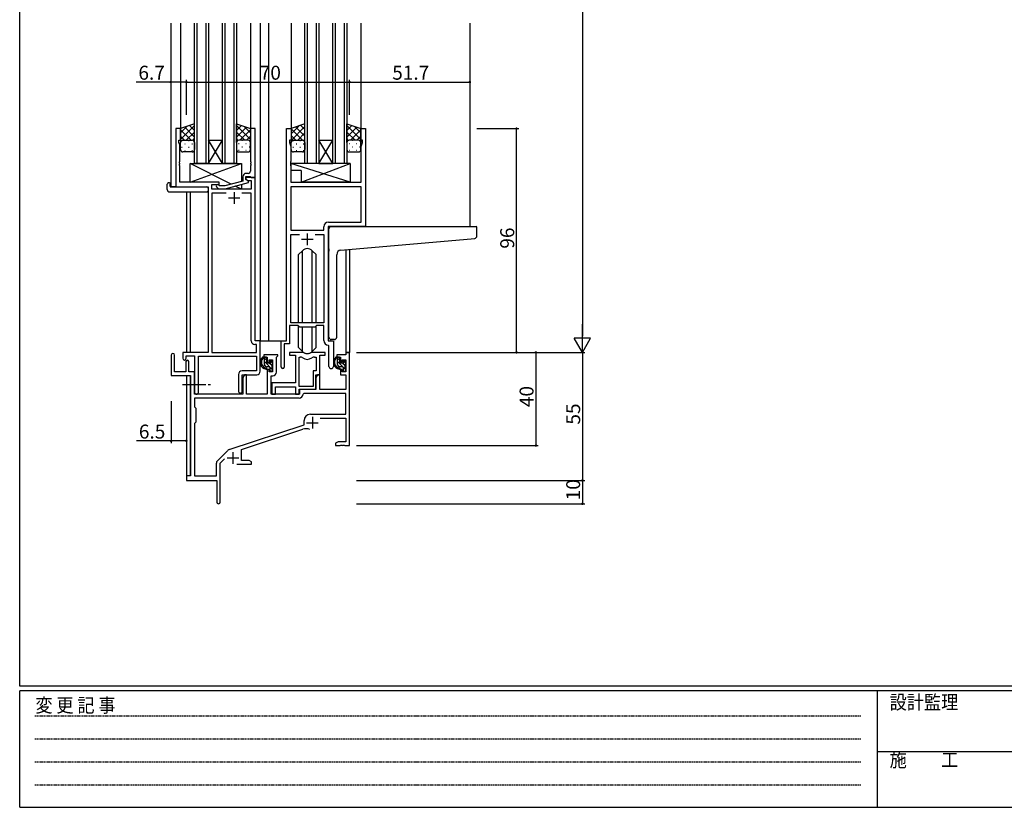
# Model space of a CAD drawing. Extents: x 0 to 1133, y 0 to 806.
# Drawn here: x 4 to 427, y 0 to 338 of the extents above; entities that cross this region are included whole.
import ezdxf

# ---------------------------------------------------------------- set-up
doc = ezdxf.new("R2010")
doc.units = 0
doc.linetypes.add('HIDDEN', pattern=[0.375, 0.25, -0.125])
doc.linetypes.add('YCENTER_1', pattern=[13, 10, -1, 1, -1])
for name, color, linetype in [('YKK_11', 7, 'CONTINUOUS'), ('YKK_12', 2, 'CONTINUOUS'), ('YKK_13', 4, 'CONTINUOUS'), ('YKK_D', 6, 'CONTINUOUS'), ('YKK_ZWAK', 7, 'CONTINUOUS')]:
    doc.layers.add(name, color=color, linetype=linetype)
doc.styles.get("Standard").update_dxf_attribs({"font": 'ROMANS.SHX', "bigfont": 'EXTFONT.SHX'})
doc.styles.add('YKK_OSSTYLE1', font='romans.shx', dxfattribs={"width": 0.9, "bigfont": 'EXTFONT.SHX'})

# ---------------------------------------------------------------- blocks, each defined once
blk = doc.blocks.new('A201')
at = {"layer": 'YKK_ZWAK', "color": 254, "linetype": 'Continuous'}
for p, q in [((21, 35), (21, 410)), ((571, 35), (21, 35)), ((544, 34), (21, 34)), ((21, 9), (21, 34)), ((205, 34), (205, 9)), ((21, 9), (544, 9))]:
    blk.add_line(p, q, dxfattribs=at)
at = {"layer": 'YKK_ZWAK', "color": 131, "linetype": 'HIDDEN'}
for p, q in [((24.28, 28.63), (201.57, 28.63)), ((24.28, 23.68), (201.57, 23.68)), ((24.28, 18.74), (201.57, 18.74)), ((24.28, 13.79), (201.57, 13.79))]:
    blk.add_line(p, q, dxfattribs=at)
at = {"layer": 'YKK_ZWAK', "color": 131, "linetype": 'Continuous'}
blk.add_line((205, 21), (297, 21), dxfattribs=at)
at = {"layer": 'YKK_ZWAK', "color": 131, "linetype": 'Continuous', "style": 'YKK_OSSTYLE1', "width": 0.9}
for s, p in [('変 更 記 事', (24.37, 29.39)), ('設計監理', (207.69, 30.05)), ('施\u3000\u3000工', (207.69, 17.68))]:
    blk.add_text(s, height=3, dxfattribs=at).set_placement(p)

msp = doc.modelspace()

# ---------------------------------------------------------------- linework, layer by layer
at = {"layer": 'YKK_11', "color": 0, "linetype": 'ByBlock', "lineweight": -2}
for p, q in [((73.05, 291.24), (71.05, 291.24)), ((71.05, 291.24), (71.05, 266.24)), ((73.05, 291.24), (71.05, 291.24)), ((71.05, 291.24), (71.05, 266.24)), ((73.05, 286.24), (73.05, 291.24)), ((73.05, 286.24), (73.05, 291.24)), ((105.05, 291.24), (103.05, 291.24)), ((103.05, 291.24), (103.05, 277.2)), ((105.05, 270.24), (105.05, 291.24)), ((118.45, 200.24), (118.45, 291.24)), ((118.45, 291.24), (120.45, 291.24)), ((118.45, 200.24), (118.45, 291.24)), ((118.45, 291.24), (120.45, 291.24)), ((120.45, 291.24), (120.45, 286.24)), ((120.45, 291.24), (120.45, 286.24)), ((150.45, 286.24), (150.45, 291.24)), ((150.45, 291.24), (152.45, 291.24)), ((150.45, 286.24), (150.45, 291.24)), ((150.45, 291.24), (152.45, 291.24)), ((152.45, 291.24), (152.45, 249.24)), ((152.45, 291.24), (152.45, 249.24)), ((72.35, 285.24), (72.35, 286.24)), ((72.35, 286.24), (73.05, 286.24)), ((72.35, 285.24), (72.35, 286.24)), ((72.35, 286.24), (73.05, 286.24)), ((72.68, 284.33), (72.35, 285.24)), ((72.68, 284.33), (72.35, 285.24)), ((72.68, 277.2), (72.68, 284.33)), ((72.68, 277.2), (72.68, 284.33)), ((120.45, 286.24), (119.75, 286.24)), ((119.75, 286.24), (119.75, 285.24)), ((120.45, 286.24), (119.75, 286.24)), ((119.75, 286.24), (119.75, 285.24)), ((119.75, 285.24), (120.38, 283.51)), ((119.75, 285.24), (120.38, 283.51)), ((120.38, 283.51), (120.38, 277.2)), ((120.38, 283.51), (120.38, 277.2)), ((151.15, 286.24), (150.45, 286.24)), ((151.15, 286.24), (150.45, 286.24)), ((150.52, 283.51), (151.15, 285.24)), ((150.52, 283.51), (151.15, 285.24)), ((150.52, 268.24), (150.52, 283.51)), ((150.52, 268.24), (150.52, 283.51)), ((151.15, 285.24), (151.15, 286.24)), ((151.15, 285.24), (151.15, 286.24)), ((72.56, 277.02), (72.68, 277.2)), ((72.56, 277.02), (72.68, 277.2)), ((72.56, 276.47), (72.56, 277.02)), ((72.56, 276.47), (72.56, 277.02)), ((72.68, 276.29), (72.56, 276.47)), ((72.68, 276.29), (72.56, 276.47)), ((72.56, 276.02), (72.68, 276.2)), ((72.56, 276.02), (72.68, 276.2)), ((72.56, 275.47), (72.56, 276.02)), ((72.56, 275.47), (72.56, 276.02)), ((72.68, 275.29), (72.56, 275.47)), ((72.68, 275.29), (72.56, 275.47)), ((72.68, 276.2), (72.68, 276.29)), ((72.68, 276.2), (72.68, 276.29)), ((72.68, 268.24), (72.68, 275.29)), ((72.68, 268.24), (72.68, 275.29)), ((103.05, 277.2), (103.17, 277.02)), ((103.17, 276.47), (103.05, 276.29)), ((103.05, 276.29), (103.05, 276.2)), ((103.05, 276.2), (103.17, 276.02)), ((103.17, 275.47), (103.05, 275.29)), ((103.05, 275.29), (103.05, 273.04)), ((103.17, 277.02), (103.17, 276.47)), ((103.17, 276.02), (103.17, 275.47)), ((120.38, 277.2), (120.26, 277.02)), ((120.38, 277.2), (120.26, 277.02)), ((120.26, 277.02), (120.26, 276.47)), ((120.26, 277.02), (120.26, 276.47)), ((120.26, 276.47), (120.38, 276.29)), ((120.26, 276.47), (120.38, 276.29)), ((120.38, 276.2), (120.26, 276.02)), ((120.38, 276.2), (120.26, 276.02)), ((120.26, 276.02), (120.26, 275.47)), ((120.26, 276.02), (120.26, 275.47)), ((120.26, 275.47), (120.38, 275.29)), ((120.26, 275.47), (120.38, 275.29)), ((120.38, 276.29), (120.38, 276.2)), ((120.38, 276.29), (120.38, 276.2)), ((120.38, 275.29), (120.38, 268.24)), ((120.38, 275.29), (120.38, 268.24)), ((99.75, 270.54), (99.75, 268.72)), ((101.05, 269.44), (101.05, 270.74)), ((101.05, 270.74), (102.85, 270.74)), ((102.05, 272.04), (101.25, 272.04)), ((102.85, 270.74), (103.05, 270.54)), ((103.05, 270.54), (103.35, 270.24)), ((71.05, 266.24), (84.85, 266.24)), ((71.05, 266.24), (84.85, 266.24)), ((89.65, 268.24), (72.68, 268.24)), ((89.65, 268.24), (72.68, 268.24)), ((84.85, 266.24), (84.85, 195.24)), ((84.85, 266.24), (84.85, 195.24)), ((86.48, 265.24), (86.48, 267.24)), ((86.48, 267.24), (89.65, 267.24)), ((86.48, 265.24), (86.48, 267.24)), ((86.48, 267.24), (89.65, 267.24)), ((89.79, 266.64), (89.37, 267.07)), ((89.65, 267.24), (89.65, 268.24)), ((89.65, 267.24), (89.65, 268.24)), ((91.98, 266.64), (89.79, 266.64)), ((99.75, 268.72), (91.98, 266.64)), ((92.14, 265.44), (102.25, 268.15)), ((105.05, 270.24), (101.05, 270.24)), ((101.05, 270.24), (101.05, 269.44)), ((105.05, 270.24), (101.05, 270.24)), ((101.05, 270.24), (101.05, 269.44)), ((101.05, 269.44), (101.91, 268.94)), ((101.05, 269.44), (101.91, 268.94)), ((102.25, 268.75), (101.05, 269.44)), ((101.91, 268.94), (103.42, 268.94)), ((101.91, 268.94), (103.42, 268.94)), ((102.25, 268.15), (102.25, 268.75)), ((103.35, 270.24), (105.05, 270.24)), ((103.42, 268.94), (103.42, 265.24)), ((103.42, 268.94), (103.42, 265.24)), ((105.05, 200.24), (105.05, 270.24)), ((105.05, 200.24), (105.05, 270.24)), ((120.38, 268.24), (150.52, 268.24)), ((120.38, 268.24), (150.52, 268.24)), ((150.52, 266.31), (120.38, 266.31)), ((120.38, 266.31), (120.38, 247.74)), ((150.52, 266.31), (120.38, 266.31)), ((150.52, 266.31), (120.38, 266.31)), ((120.38, 266.31), (120.38, 247.74)), ((150.52, 266.31), (120.38, 266.31)), ((150.52, 251.17), (150.52, 266.31)), ((150.52, 251.17), (150.52, 266.31)), ((103.42, 265.24), (86.48, 265.24)), ((103.42, 265.24), (86.48, 265.24)), ((92.69, 263.61), (86.48, 263.61)), ((86.48, 263.61), (86.48, 195.24)), ((92.69, 263.61), (86.48, 263.61)), ((92.69, 263.61), (86.48, 263.61)), ((86.48, 263.61), (86.48, 195.24)), ((92.69, 263.61), (86.48, 263.61)), ((88.52, 266.22), (89.3, 265.44)), ((89.3, 265.44), (92.14, 265.44)), ((103.42, 263.61), (99.4, 263.61)), ((103.42, 263.61), (99.4, 263.61)), ((103.42, 200.11), (103.42, 263.61)), ((103.42, 200.11), (103.42, 263.61)), ((136.52, 251.17), (150.52, 251.17)), ((136.52, 251.17), (150.52, 251.17)), ((120.38, 247.74), (134.52, 247.74)), ((120.38, 247.74), (134.52, 247.74)), ((120.38, 207.94), (120.38, 245.81)), ((120.38, 245.81), (124.09, 245.81)), ((120.38, 207.94), (120.38, 245.81)), ((120.38, 245.81), (124.09, 245.81)), ((130.8, 245.81), (134.52, 245.81)), ((130.8, 245.81), (134.52, 245.81)), ((130.8, 245.81), (134.52, 245.81)), ((130.8, 245.81), (134.52, 245.81)), ((134.52, 247.74), (134.52, 249.17)), ((134.52, 247.74), (134.52, 249.17)), ((134.52, 245.81), (134.52, 207.94)), ((134.52, 245.81), (134.52, 207.94)), ((152.45, 249.24), (136.45, 249.24)), ((136.45, 249.24), (136.45, 200.24)), ((152.45, 249.24), (136.45, 249.24)), ((136.45, 249.24), (136.45, 200.24)), ((134.52, 207.94), (120.38, 207.94)), ((134.52, 207.94), (120.38, 207.94)), ((123.45, 206.74), (119.75, 206.74)), ((119.75, 206.74), (119.75, 198.94)), ((123.45, 206.74), (119.75, 206.74)), ((119.75, 206.74), (119.75, 198.94)), ((124.18, 206.01), (123.45, 206.74)), ((124.18, 206.01), (123.45, 206.74)), ((130.72, 206.01), (124.18, 206.01)), ((130.72, 206.01), (124.18, 206.01)), ((131.45, 206.74), (130.72, 206.01)), ((131.45, 206.74), (130.72, 206.01)), ((134.52, 206.74), (131.45, 206.74)), ((134.52, 206.74), (131.45, 206.74)), ((134.52, 200.31), (134.52, 206.74)), ((134.52, 200.31), (134.52, 206.74)), ((107.25, 200.24), (105.05, 200.24)), ((107.25, 200.24), (105.05, 200.24)), ((107.25, 187.14), (107.25, 200.24)), ((107.25, 187.14), (107.25, 200.24)), ((116.25, 188.89), (116.25, 200.24)), ((116.25, 200.24), (118.45, 200.24)), ((116.25, 188.89), (116.25, 200.24)), ((116.25, 200.24), (118.45, 200.24)), ((119.75, 198.94), (117.55, 198.94)), ((117.55, 198.94), (117.55, 188.89)), ((119.75, 198.94), (117.55, 198.94)), ((117.55, 198.94), (117.55, 188.89)), ((136.45, 200.24), (138.65, 200.24)), ((136.45, 200.24), (138.65, 200.24)), ((138.65, 200.24), (138.65, 189.21)), ((138.65, 200.24), (138.65, 189.21)), ((84.85, 195.24), (73.95, 195.24)), ((73.95, 195.24), (73.95, 192.69)), ((84.85, 195.24), (73.95, 195.24)), ((73.95, 195.24), (73.95, 192.69)), ((86.48, 195.24), (105.62, 195.24)), ((86.48, 195.24), (105.62, 195.24)), ((105.62, 198.61), (104.92, 198.61)), ((105.62, 198.61), (104.92, 198.61)), ((105.62, 195.24), (105.62, 198.61)), ((105.62, 195.24), (105.62, 198.61)), ((125.2, 195.24), (119.75, 195.24)), ((119.75, 195.24), (119.75, 194.04)), ((135.15, 195.24), (129.69, 195.24)), ((135.15, 194.04), (135.15, 195.24)), ((136.72, 198.02), (136.43, 198.32)), ((136.72, 198.02), (136.43, 198.32)), ((136.72, 189.21), (136.72, 198.02)), ((136.72, 189.21), (136.72, 198.02)), ((145.55, 195.24), (143.92, 195.24)), ((143.92, 195.24), (143.92, 194.24)), ((145.55, 155.24), (145.55, 195.24)), ((69.05, 194.04), (69.05, 185.34)), ((70.45, 186.94), (70.45, 194.04)), ((75.35, 191.34), (75.35, 186.94)), ((75.45, 192.69), (75.45, 193.74)), ((75.45, 193.74), (79.05, 193.74)), ((75.45, 192.69), (75.45, 193.74)), ((75.45, 193.74), (79.05, 193.74)), ((76.55, 186.94), (76.55, 191.34)), ((79.05, 193.74), (79.05, 178.06)), ((79.05, 193.74), (79.05, 178.06)), ((80.68, 178.06), (80.68, 193.61)), ((80.68, 193.61), (105.62, 193.61)), ((80.68, 178.06), (80.68, 193.61)), ((80.68, 193.61), (105.62, 193.61)), ((105.62, 193.61), (105.62, 187.27)), ((105.62, 193.61), (105.62, 187.27)), ((114.75, 194.24), (108.75, 194.24)), ((108.75, 194.24), (108.75, 193.24)), ((108.75, 193.24), (110.25, 193.24)), ((110.25, 193.24), (110.25, 190.94)), ((110.25, 190.94), (111.05, 190.94)), ((111.05, 190.94), (111.05, 192.04)), ((111.05, 192.04), (112.52, 192.04)), ((112.52, 192.04), (112.52, 186.84)), ((114.15, 193.14), (114.45, 193.44)), ((114.15, 186.71), (114.15, 193.14)), ((114.45, 193.44), (114.75, 193.74)), ((114.75, 193.74), (114.75, 194.24)), ((119.75, 194.04), (122.35, 194.04)), ((122.35, 194.04), (122.35, 182.14)), ((123.98, 180.64), (123.98, 193.24)), ((123.98, 193.24), (124.35, 193.24)), ((123.98, 180.64), (123.98, 193.24)), ((130.54, 193.24), (131.22, 193.24)), ((131.22, 193.24), (131.22, 187.27)), ((132.85, 185.64), (132.85, 194.04)), ((132.85, 194.04), (135.15, 194.04)), ((143.92, 194.24), (140.15, 194.24)), ((140.15, 194.24), (140.15, 193.24)), ((140.15, 193.24), (141.65, 193.24)), ((141.65, 193.24), (141.65, 190.94)), ((141.65, 190.94), (142.45, 190.94)), ((142.45, 190.94), (142.45, 192.04)), ((142.45, 192.04), (143.92, 192.04)), ((143.92, 192.04), (143.92, 186.84)), ((75.35, 186.94), (70.45, 186.94)), ((79.05, 186.94), (76.55, 186.94)), ((105.62, 187.27), (99.42, 187.27)), ((105.62, 187.27), (99.42, 187.27)), ((111.05, 187.94), (110.25, 187.94)), ((110.25, 187.94), (110.25, 177.24)), ((111.05, 186.84), (111.05, 187.94)), ((112.52, 186.84), (111.05, 186.84)), ((131.22, 187.27), (129.95, 187.27)), ((129.95, 187.27), (129.95, 180.64)), ((142.45, 187.94), (141.65, 187.94)), ((141.65, 187.94), (141.65, 185.64)), ((142.45, 186.84), (142.45, 187.94)), ((143.92, 186.84), (142.45, 186.84)), ((69.05, 185.34), (77.35, 185.34)), ((77.35, 185.34), (77.35, 142.24)), ((97.92, 185.77), (97.92, 178.56)), ((97.92, 185.77), (97.92, 178.56)), ((99.55, 178.56), (99.55, 185.64)), ((99.55, 185.64), (105.75, 185.64)), ((99.55, 178.56), (99.55, 185.64)), ((99.55, 185.64), (105.75, 185.64)), ((100.45, 185.64), (99.75, 184.43)), ((99.75, 184.43), (99.75, 177.24)), ((101.38, 185.64), (100.45, 185.64)), ((101.38, 177.24), (101.38, 185.64)), ((111.95, 177.24), (111.95, 185.21)), ((111.95, 185.21), (112.65, 185.21)), ((122.35, 182.14), (112.15, 182.14)), ((112.15, 182.14), (112.15, 180.6)), ((131.85, 185.64), (131.15, 184.43)), ((131.15, 179.44), (131.15, 185.64)), ((131.15, 185.64), (132.85, 185.64)), ((131.15, 184.43), (131.15, 179.24)), ((132.78, 185.64), (131.85, 185.64)), ((132.78, 179.24), (132.78, 185.64)), ((141.65, 185.64), (143.92, 185.64)), ((143.92, 185.64), (143.92, 179.24)), ((112.15, 180.6), (112.27, 180.42)), ((112.27, 179.87), (112.15, 179.69)), ((112.15, 179.69), (112.15, 179.6)), ((112.15, 179.6), (112.27, 179.42)), ((112.27, 178.87), (112.15, 178.69)), ((112.15, 178.69), (112.15, 177.24)), ((112.27, 180.42), (112.27, 179.87)), ((112.27, 179.42), (112.27, 178.87)), ((113.78, 177.24), (113.78, 180.51)), ((113.78, 180.51), (122.35, 180.51)), ((122.35, 180.51), (122.35, 177.24)), ((129.95, 180.64), (123.98, 180.64)), ((123.98, 177.24), (123.98, 179.44)), ((123.98, 179.44), (131.15, 179.44)), ((131.15, 179.24), (124.05, 179.24)), ((124.05, 179.24), (124.05, 177.24)), ((125.97, 177.61), (125.67, 177.33)), ((143.92, 177.61), (125.97, 177.61)), ((143.92, 179.24), (132.78, 179.24)), ((143.92, 168.64), (143.92, 177.61)), ((123.88, 175.61), (78.98, 175.61)), ((78.98, 175.61), (78.98, 171.81)), ((123.88, 175.61), (78.98, 175.61)), ((99.75, 177.24), (79.05, 177.24)), ((110.25, 177.24), (101.38, 177.24)), ((124.05, 177.24), (111.95, 177.24)), ((112.15, 177.24), (113.78, 177.24)), ((122.35, 177.24), (123.98, 177.24)), ((78.98, 171.81), (79.55, 171.24)), ((79.55, 171.24), (79.55, 165.24)), ((79.55, 165.24), (78.98, 164.67)), ((126.05, 164.14), (126.05, 165.94)), ((128.75, 168.64), (143.92, 168.64)), ((132.93, 167.01), (143.92, 167.01)), ((143.92, 167.01), (143.92, 156.87)), ((78.98, 164.67), (78.98, 142.24)), ((93.88, 153.56), (126.05, 164.14)), ((99.25, 153.6), (125.47, 162.24)), ((140.64, 156.87), (139.55, 156.24)), ((143.92, 156.87), (140.64, 156.87)), ((88.85, 148.75), (93.29, 153.19)), ((99.25, 148.87), (99.25, 153.6)), ((139.55, 156.24), (139.55, 155.24)), ((139.55, 155.24), (141.59, 155.24)), ((141.59, 155.24), (141.77, 155.36)), ((141.77, 155.36), (142.32, 155.36)), ((142.32, 155.36), (142.5, 155.24)), ((142.5, 155.24), (142.59, 155.24)), ((142.59, 155.24), (142.77, 155.36)), ((142.77, 155.36), (143.32, 155.36)), ((143.32, 155.36), (143.5, 155.24)), ((143.5, 155.24), (145.55, 155.24)), ((90.05, 147.64), (91.9, 149.49)), ((102.45, 148.87), (99.25, 148.87)), ((103.55, 148.24), (102.45, 148.87)), ((103.55, 147.24), (103.55, 148.24)), ((88.42, 142.24), (88.42, 147.69)), ((90.05, 130.99), (90.05, 147.64)), ((97.2, 147.24), (103.55, 147.24)), ((77.35, 142.24), (75.55, 142.24)), ((75.55, 142.24), (75.55, 140.24)), ((75.55, 140.24), (88.55, 140.24)), ((78.98, 142.24), (88.42, 142.24)), ((88.55, 140.24), (88.55, 135.7)), ((88.55, 135.7), (88.67, 135.52)), ((88.67, 135.52), (88.67, 134.97)), ((88.67, 134.97), (88.55, 134.79)), ((88.55, 134.79), (88.55, 130.99))]:
    msp.add_line(p, q, dxfattribs=at)
at = {"layer": 'YKK_11', "color": 2}
for p, q in [((96.05, 264.04), (96.05, 259.04)), ((96.05, 264.04), (96.05, 259.04)), ((93.55, 261.54), (98.55, 261.54)), ((93.55, 261.54), (98.55, 261.54)), ((127.45, 246.24), (127.45, 241.24)), ((127.45, 246.24), (127.45, 241.24)), ((124.95, 243.74), (129.95, 243.74)), ((124.95, 243.74), (129.95, 243.74)), ((127.15, 165.04), (132.15, 165.04)), ((129.65, 167.54), (129.65, 162.54)), ((95.55, 152.44), (95.55, 147.44)), ((93.05, 149.94), (98.05, 149.94))]:
    msp.add_line(p, q, dxfattribs=at)
at = {"layer": 'YKK_11'}
msp.add_line((79.05, 177.24), (79.05, 186.94), dxfattribs=at)
at = {"layer": 'YKK_11', "color": 0, "linetype": 'ByBlock', "lineweight": -2}
for centre, radius, start, end in [((101.25, 270.54), 1.5, 90, 180), ((102.05, 273.04), 1, 270, 360), ((88.95, 266.64), 0.6, 45, 225), ((136.52, 249.17), 2, 90, 180), ((136.52, 249.17), 2, 90, 180), ((104.92, 200.11), 1.5, 180, 270), ((104.92, 200.11), 1.5, 180, 270), ((136.52, 200.31), 2, 180, 267.5081), ((136.52, 200.31), 2, 180, 267.5081), ((69.75, 194.04), 0.7, 360, 180), ((125.2, 193.24), 2, 64.9124, 90), ((127.45, 198.04), 3.3, 244.9124, 295.0876), ((129.69, 193.24), 2, 90, 115.0876), ((74.7, 192.69), 0.75, 180, 0), ((74.7, 192.69), 0.75, 180, 0), ((75.95, 191.34), 0.6, 360, 180), ((124.35, 191.24), 2, 54.2252, 90), ((127.45, 195.54), 3.3, 234.2252, 305.7748), ((130.54, 191.24), 2, 90, 125.7748), ((99.42, 185.77), 1.5, 90, 180), ((99.42, 185.77), 1.5, 90, 180), ((105.75, 187.14), 1.5, 270, 360), ((105.75, 187.14), 1.5, 270, 360), ((112.65, 186.71), 1.5, 270, 360), ((116.9, 188.89), 0.65, 180, 0), ((116.9, 188.89), 0.65, 180, 0), ((137.68, 189.21), 0.965, 180, 0), ((137.68, 189.21), 0.965, 180, 0), ((79.86, 178.06), 0.815, 180, 0), ((79.86, 178.06), 0.815, 180, 0), ((98.73, 178.56), 0.815, 180, 0), ((98.73, 178.56), 0.815, 180, 0), ((123.88, 177.41), 1.8, 270, 357.2706), ((128.75, 165.94), 2.7, 90, 180), ((126.88, 157.96), 4.5, 68.6607, 108.2231), ((94.35, 152.13), 1.5, 108.2232, 135), ((89.92, 147.69), 1.5, 135, 180), ((89.3, 130.99), 0.75, 180, 0)]:
    msp.add_arc(centre, radius, start, end, dxfattribs=at)
at = {"layer": 'YKK_12'}
for p, q in [((68.85, 336.49), (68.85, 266.24)), ((73.05, 336.49), (73.05, 290.75)), ((79.05, 276.24), (79.05, 336.49)), ((80.05, 336.49), (80.05, 276.24)), ((84.05, 276.24), (84.05, 336.49)), ((85.05, 336.49), (85.05, 276.24)), ((91.05, 276.24), (91.05, 336.49)), ((92.05, 336.49), (92.05, 276.24)), ((96.05, 276.24), (96.05, 336.49)), ((97.05, 336.49), (97.05, 276.24)), ((103.05, 336.49), (103.05, 290.76)), ((107.25, 336.49), (107.25, 200.24)), ((110.75, 336.49), (110.75, 200.24)), ((120.45, 336.49), (120.45, 290.74)), ((126.45, 276.24), (126.45, 336.49)), ((127.45, 336.49), (127.45, 276.24)), ((131.45, 276.24), (131.45, 336.49)), ((132.45, 336.49), (132.45, 276.24)), ((138.45, 276.24), (138.45, 336.49)), ((139.45, 336.49), (139.45, 276.24)), ((143.45, 276.24), (143.45, 336.49)), ((144.45, 336.49), (144.45, 276.24)), ((150.45, 336.49), (150.45, 290.74)), ((197.25, 336.49), (197.25, 249.24)), ((85.05, 286.24), (91.05, 286.24)), ((85.05, 276.24), (91.05, 286.24)), ((91.05, 276.24), (85.05, 286.24)), ((132.45, 286.24), (138.45, 286.24)), ((132.45, 276.24), (138.45, 286.24)), ((138.45, 276.24), (132.45, 286.24)), ((85.05, 276.24), (79.05, 276.24)), ((85.05, 276.24), (91.05, 276.24)), ((97.05, 276.24), (91.05, 276.24)), ((132.45, 276.24), (126.45, 276.24)), ((132.45, 276.24), (138.45, 276.24)), ((144.45, 276.24), (138.45, 276.24)), ((71.35, 266.24), (68.85, 266.24)), ((75.55, 264.06), (75.55, 195.24)), ((77.18, 264.06), (77.18, 195.24)), ((143.92, 239.32), (143.92, 195.24)), ((145.55, 239.46), (145.55, 195.24)), ((106.95, 200.24), (110.75, 200.24)), ((110.75, 200.24), (116.55, 200.24)), ((143.92, 195.24), (145.55, 195.24)), ((75.55, 185.34), (75.55, 141.94)), ((77.18, 185.31), (77.18, 142.27))]:
    msp.add_line(p, q, dxfattribs=at)
at = {"layer": 'YKK_13'}
for p, q in [((79.05, 293.24), (73.05, 291.24)), ((73.05, 286.61), (79.05, 292.61)), ((73.05, 289.44), (75.75, 292.15)), ((79.05, 287.59), (74.81, 291.83)), ((79.05, 290.42), (76.93, 292.54)), ((79.05, 285.24), (79.05, 293.24)), ((97.05, 285.24), (97.05, 293.24)), ((97.05, 293.24), (103.05, 291.24)), ((103.05, 286.61), (97.05, 292.61)), ((97.05, 290.42), (99.16, 292.54)), ((97.05, 287.59), (101.28, 291.83)), ((103.05, 289.44), (100.34, 292.15)), ((126.45, 293.24), (120.45, 291.24)), ((120.45, 289.04), (123.75, 292.35)), ((120.45, 286.21), (126.45, 292.21)), ((126.45, 287.99), (122.51, 291.93)), ((126.45, 290.82), (124.63, 292.64)), ((126.45, 285.24), (126.45, 293.24)), ((144.45, 285.24), (144.45, 293.24)), ((144.45, 293.24), (150.45, 291.24)), ((150.45, 286.61), (144.45, 292.61)), ((144.45, 290.42), (146.56, 292.54)), ((144.45, 287.59), (148.68, 291.83)), ((150.45, 289.44), (147.74, 292.15)), ((73.05, 291.24), (73.05, 285.24)), ((77.57, 286.24), (73.05, 290.76)), ((74.74, 286.24), (73.05, 287.94)), ((75.51, 286.24), (79.05, 289.78)), ((100.59, 286.24), (97.05, 289.78)), ((98.53, 286.24), (103.05, 290.76)), ((101.35, 286.24), (103.05, 287.94)), ((103.05, 291.24), (103.05, 285.24)), ((120.45, 291.24), (120.45, 285.24)), ((125.37, 286.24), (120.45, 291.16)), ((122.54, 286.24), (120.45, 288.34)), ((123.31, 286.24), (126.45, 289.38)), ((147.99, 286.24), (144.45, 289.78)), ((145.93, 286.24), (150.45, 290.76)), ((148.75, 286.24), (150.45, 287.94)), ((150.45, 291.24), (150.45, 285.24)), ((73.05, 282.24), (73.05, 285.24)), ((73.47, 283.32), (73.67, 283.32)), ((73.63, 286.15), (73.67, 286.15)), ((74.05, 286.24), (78.05, 286.24)), ((74.05, 286.24), (78.05, 286.24)), ((74.88, 284.74), (75.08, 284.74)), ((76.5, 286.15), (76.7, 286.15)), ((76.5, 283.32), (76.7, 283.32)), ((77.91, 284.74), (78.11, 284.74)), ((78.3, 286.21), (79.05, 286.96)), ((79.05, 285.24), (79.05, 282.24)), ((97.79, 286.21), (97.05, 286.96)), ((97.05, 285.24), (97.05, 282.24)), ((98.18, 284.74), (97.98, 284.74)), ((102.05, 286.24), (98.05, 286.24)), ((102.05, 286.24), (98.05, 286.24)), ((99.6, 286.15), (99.4, 286.15)), ((99.6, 283.32), (99.4, 283.32)), ((101.21, 284.74), (101.01, 284.74)), ((102.46, 286.15), (102.43, 286.15)), ((102.63, 283.32), (102.43, 283.32)), ((103.05, 282.24), (103.05, 285.24)), ((120.47, 285.48), (120.45, 285.51)), ((120.45, 282.24), (120.45, 285.24)), ((121.27, 286.15), (121.47, 286.15)), ((121.27, 283.32), (121.47, 283.32)), ((121.45, 286.24), (125.45, 286.24)), ((121.45, 286.24), (125.45, 286.24)), ((122.68, 284.74), (122.88, 284.74)), ((124.3, 286.15), (124.5, 286.15)), ((124.3, 283.32), (124.5, 283.32)), ((125.71, 284.74), (125.91, 284.74)), ((125.98, 286.09), (126.45, 286.56)), ((126.45, 285.24), (126.45, 282.24)), ((145.19, 286.21), (144.45, 286.96)), ((144.45, 285.24), (144.45, 282.24)), ((145.58, 284.74), (145.38, 284.74)), ((149.45, 286.24), (145.45, 286.24)), ((149.45, 286.24), (145.45, 286.24)), ((147, 286.15), (146.8, 286.15)), ((147, 283.32), (146.8, 283.32)), ((148.61, 284.74), (148.41, 284.74)), ((149.86, 286.15), (149.83, 286.15)), ((150.03, 283.32), (149.83, 283.32)), ((150.45, 282.24), (150.45, 285.24)), ((78.05, 281.24), (74.05, 281.24)), ((74.88, 281.91), (75.08, 281.91)), ((77.91, 281.91), (78.11, 281.91)), ((98.18, 281.91), (97.98, 281.91)), ((98.05, 281.24), (102.05, 281.24)), ((101.21, 281.91), (101.01, 281.91)), ((125.45, 281.24), (121.45, 281.24)), ((122.68, 281.91), (122.88, 281.91)), ((125.71, 281.91), (125.91, 281.91)), ((145.58, 281.91), (145.38, 281.91)), ((145.45, 281.24), (149.45, 281.24)), ((148.61, 281.91), (148.41, 281.91)), ((77.15, 268.24), (77.15, 276.24)), ((77.15, 276.24), (99.15, 276.24)), ((77.15, 268.24), (99.15, 276.24)), ((94.82, 267.4), (77.15, 276.24)), ((99.15, 276.24), (99.15, 268.56)), ((145.87, 276.24), (120.38, 276.24)), ((120.38, 276.24), (120.38, 273.24)), ((145.87, 268.24), (120.38, 276.24)), ((124.87, 268.24), (145.87, 276.24)), ((145.87, 276.24), (145.87, 268.24)), ((124.87, 273.24), (120.38, 273.24)), ((124.87, 273.24), (124.87, 268.24)), ((67.36, 265.06), (67.36, 267.43)), ((68.36, 267.94), (68.55, 267.94)), ((68.55, 267.94), (68.55, 267.44)), ((68.55, 266.54), (68.55, 267.44)), ((68.85, 266.24), (84.35, 266.24)), ((89.65, 268.24), (77.15, 268.24)), ((89.65, 266.79), (89.65, 268.24)), ((99.15, 265.24), (96.44, 266.6)), ((99.15, 267.32), (99.15, 265.24)), ((145.87, 268.24), (124.87, 268.24)), ((68.36, 264.06), (84.35, 264.06)), ((84.85, 265.74), (84.85, 265.06)), ((84.85, 265.06), (84.85, 264.56)), ((89.65, 265.24), (89.65, 265.44)), ((99.15, 265.24), (89.65, 265.24)), ((136.75, 239.69), (136.75, 248.24)), ((137.75, 249.24), (199.95, 249.24)), ((200.25, 245.16), (200.25, 248.94)), ((141.87, 239.14), (199.33, 244.16)), ((125.32, 238.87), (123.7, 237.24)), ((123.7, 207.94), (123.7, 237.24)), ((125.33, 207.94), (125.33, 238.87)), ((129.56, 207.94), (129.56, 238.87)), ((129.57, 238.87), (131.2, 237.24)), ((131.2, 207.94), (131.2, 237.24)), ((136.75, 239.69), (136.75, 238.69)), ((136.75, 201.74), (136.75, 238.69)), ((140.05, 201.74), (140.05, 237.14)), ((123.7, 197.25), (123.7, 206.49)), ((125.33, 195.62), (125.33, 206.01)), ((129.56, 195.62), (129.56, 206.01)), ((131.2, 197.25), (131.2, 206.49)), ((139.05, 200.74), (137.75, 200.74)), ((125.32, 195.62), (123.7, 197.25)), ((129.57, 195.62), (131.2, 197.25)), ((109.72, 193.24), (108.42, 193.24)), ((109.02, 190.04), (109.02, 193.24)), ((110.02, 191.72), (109.02, 192.72)), ((112.52, 187.8), (109.02, 191.3)), ((110.02, 190.94), (110.02, 192.94)), ((110.95, 190.64), (110.32, 190.64)), ((112.32, 189.42), (111.32, 190.41)), ((111.42, 191.44), (111.42, 191.1)), ((112.52, 190.63), (111.5, 191.65)), ((112.43, 191.16), (111.93, 191.66)), ((112.52, 190.34), (112.52, 190.94)), ((141.12, 193.24), (139.82, 193.24)), ((140.42, 190.04), (140.42, 193.24)), ((141.42, 191.72), (140.42, 192.72)), ((143.92, 187.8), (140.42, 191.3)), ((141.42, 190.94), (141.42, 192.94)), ((142.35, 190.64), (141.72, 190.64)), ((143.72, 189.42), (142.72, 190.41)), ((142.82, 191.44), (142.82, 191.1)), ((143.92, 190.63), (142.9, 191.65)), ((143.83, 191.16), (143.33, 191.66)), ((143.92, 190.34), (143.92, 190.94)), ((109.85, 189.06), (109.03, 189.88)), ((111.12, 189.04), (110.02, 189.04)), ((111.42, 188.74), (111.42, 187.44)), ((111.76, 187.14), (111.42, 187.49)), ((111.72, 187.14), (112.22, 187.14)), ((112.32, 188.14), (112.32, 190.14)), ((112.52, 187.44), (112.52, 187.94)), ((141.25, 189.06), (140.43, 189.88)), ((142.52, 189.04), (141.42, 189.04)), ((142.82, 188.74), (142.82, 187.44)), ((143.16, 187.14), (142.82, 187.49)), ((143.12, 187.14), (143.62, 187.14)), ((143.72, 188.14), (143.72, 190.14)), ((143.92, 187.44), (143.92, 187.94))]:
    msp.add_line(p, q, dxfattribs=at)
at = {"layer": 'YKK_13', "linetype": 'YCENTER_1'}
msp.add_line((73.85, 181.44), (85.83, 181.44), dxfattribs=at)
msp.add_line((73.85, 181.44), (85.83, 181.44), dxfattribs=at)
at = {"layer": 'YKK_13'}
for centre, radius, start, end in [((74.05, 285.24), 1, 89.9999, 179.9999), ((74.05, 285.24), 1, 89.9999, 179.9999), ((78.05, 285.24), 1, 359.9999, 89.9999), ((78.05, 285.24), 1, 359.9999, 89.9999), ((98.05, 285.24), 1, 90.0001, 180.0001), ((98.05, 285.24), 1, 90.0001, 180.0001), ((102.05, 285.24), 1, 0.0001, 90.0001), ((102.05, 285.24), 1, 0.0001, 90.0001), ((121.45, 285.24), 1, 89.9999, 179.9999), ((121.45, 285.24), 1, 89.9999, 179.9999), ((125.45, 285.24), 1, 359.9999, 89.9999), ((125.45, 285.24), 1, 359.9999, 89.9999), ((145.45, 285.24), 1, 90.0001, 180.0001), ((145.45, 285.24), 1, 90.0001, 180.0001), ((149.45, 285.24), 1, 0.0001, 90.0001), ((149.45, 285.24), 1, 0.0001, 90.0001), ((74.05, 282.24), 1, 179.9999, 269.9999), ((78.05, 282.24), 1, 269.9999, 359.9999), ((98.05, 282.24), 1, 180.0001, 270.0001), ((102.05, 282.24), 1, 270.0001, 0.0001), ((121.45, 282.24), 1, 179.9999, 269.9999), ((125.45, 282.24), 1, 269.9999, 359.9999), ((145.45, 282.24), 1, 180.0001, 270.0001), ((149.45, 282.24), 1, 270.0001, 0.0001), ((67.82, 267.45), 0.462, 136.9505, 182.0465), ((68.13, 266.81), 1.15, 78.4947, 123.877), ((68.85, 266.54), 0.3, 180, 270), ((84.35, 265.74), 0.5, 0, 90), ((68.36, 265.06), 1, 180, 269.9949), ((84.35, 264.56), 0.5, 269.9989, 0), ((137.75, 248.24), 1, 135.573, 180), ((137.75, 248.24), 1, 90, 135.573), ((137.75, 248.24), 1, 121.3669, 135.573), ((199.25, 245.16), 1, 275, 0), ((199.95, 248.94), 0.3, 0, 90), ((127.45, 236.74), 3, 45, 135), ((142.05, 237.14), 2, 95, 180), ((137.75, 201.74), 1, 180, 270), ((139.05, 201.74), 1, 270, 0), ((127.45, 197.74), 3, 225, 315), ((110.13, 190.92), 2.89, 126.4519, 263.9039), ((110.21, 190.96), 2.5, 139.4581, 259.2522), ((108.16, 192.84), 0.3, 301.6219, 336.9504), ((108.62, 192.64), 0.2, 36.8699, 156.9504), ((109.02, 192.94), 0.3, 216.8699, 270), ((109.72, 192.94), 0.3, 0, 90), ((110.32, 190.94), 0.3, 180, 270), ((110.95, 190.34), 0.3, 33.0557, 90), ((111.42, 190.64), 0.25, 213.0557, 56.9443), ((111.72, 191.44), 0.3, 45, 180), ((111.72, 191.1), 0.3, 180, 236.9443), ((112.32, 190.34), 0.2, 270, 0), ((112.22, 190.94), 0.3, 0, 45), ((141.53, 190.92), 2.89, 126.4519, 263.9039), ((141.61, 190.96), 2.5, 139.4581, 259.2522), ((139.56, 192.84), 0.3, 301.6219, 336.9504), ((140.02, 192.64), 0.2, 36.8699, 156.9504), ((140.42, 192.94), 0.3, 216.8699, 270), ((141.12, 192.94), 0.3, 0, 90), ((141.72, 190.94), 0.3, 180, 270), ((142.35, 190.34), 0.3, 33.0557, 90), ((142.82, 190.64), 0.25, 213.0557, 56.9443), ((143.12, 191.44), 0.3, 45, 180), ((143.12, 191.1), 0.3, 180, 236.9443), ((143.72, 190.34), 0.2, 270, 0), ((143.62, 190.94), 0.3, 0, 45), ((110.02, 190.04), 1, 180, 270), ((109.89, 188.29), 0.25, 253.6388, 125.5816), ((111.12, 188.74), 0.3, 0, 90), ((111.72, 187.44), 0.3, 180, 270), ((112.22, 187.44), 0.3, 270, 0), ((112.32, 187.94), 0.2, 0, 90), ((141.42, 190.04), 1, 180, 270), ((141.29, 188.29), 0.25, 253.6388, 125.5816), ((142.52, 188.74), 0.3, 0, 90), ((143.12, 187.44), 0.3, 180, 270), ((143.62, 187.44), 0.3, 270, 0), ((143.72, 187.94), 0.2, 0, 90)]:
    msp.add_arc(centre, radius, start, end, dxfattribs=at)
at = {"layer": 'YKK_D'}
for p, q in [((245.55, 588.24), (245.55, 202.24)), ((68.85, 311.24), (53.95, 311.24)), ((75.55, 311.24), (68.85, 311.24)), ((75.55, 297.19), (75.55, 312.24)), ((75.55, 297.19), (75.55, 312.24)), ((75.55, 311.24), (145.55, 311.24)), ((145.55, 297.19), (145.55, 312.24)), ((145.55, 307.67), (145.55, 312.24)), ((145.55, 311.24), (197.25, 311.24)), ((200.25, 291.24), (218.25, 291.24)), ((217.25, 195.24), (217.25, 291.24)), ((148.55, 195.24), (246.55, 195.24)), ((148.55, 195.24), (226.55, 195.24)), ((148.55, 195.24), (246.55, 195.24)), ((176.25, 195.24), (218.25, 195.24)), ((225.55, 195.24), (225.55, 155.24)), ((245.55, 195.24), (245.55, 140.24)), ((69.05, 174.24), (69.05, 156.24)), ((75.55, 174.24), (75.55, 156.24)), ((69.05, 157.24), (54.15, 157.24)), ((75.55, 157.24), (69.05, 157.24)), ((148.55, 155.24), (226.55, 155.24)), ((148.55, 140.24), (246.55, 140.24)), ((148.55, 140.24), (246.55, 140.24)), ((245.55, 140.24), (245.55, 130.24)), ((148.55, 130.24), (246.55, 130.24))]:
    msp.add_line(p, q, dxfattribs=at)
at = {"layer": 'YKK_D', "lineweight": -2}
for p, q in [((245.55, 195.24), (245.55, 207.37)), ((245.55, 195.24), (242.05, 201.31)), ((249.05, 201.31), (242.05, 201.31)), ((245.55, 195.24), (249.05, 201.31))]:
    msp.add_line(p, q, dxfattribs=at)
at = {"layer": 'YKK_D', "linetype": 'ByBlock', "const_width": 0.85}
for points in [[(68.95, 311.24, 1), (68.74, 311.24, 1)], [(75.65, 311.24, 1), (75.44, 311.24, 1)], [(75.44, 311.24, 1), (75.65, 311.24, 1)], [(145.44, 311.24, 1), (145.65, 311.24, 1)], [(145.65, 311.24, 1), (145.44, 311.24, 1)], [(197.14, 311.24, 1), (197.35, 311.24, 1)], [(217.25, 291.14, 1), (217.25, 291.35, 1)], [(217.25, 195.35, 1), (217.25, 195.14, 1)], [(225.55, 195.14, 1), (225.55, 195.35, 1)], [(69.15, 157.24, 1), (68.94, 157.24, 1)], [(75.44, 157.24, 1), (75.65, 157.24, 1)], [(225.55, 155.35, 1), (225.55, 155.14, 1)], [(245.55, 140.35, 1), (245.55, 140.14, 1)], [(245.55, 140.14, 1), (245.55, 140.35, 1)], [(245.55, 130.35, 1), (245.55, 130.14, 1)]]:
    msp.add_lwpolyline(points, format="xyb", close=True, dxfattribs=at)

# ---------------------------------------------------------------- block references
at = {"layer": 'YKK_ZWAK', "xscale": 1.9999999999896, "yscale": 1.9999999999896, "zscale": 1.9999999999896}
msp.add_blockref('A201', (-38, -18), dxfattribs=at)

# ---------------------------------------------------------------- texts
at = {"layer": 'YKK_D'}
for s, p in [('6.7', (54.95, 312.24)), ('70', (107.03, 312.24)), ('51.7', (163.88, 312.24)), ('6.5', (55.15, 158.24))]:
    msp.add_text(s, height=6, dxfattribs=at).set_placement(p)
for s, p in [('96', (216.25, 239.72)), ('40', (224.55, 171.72)), ('55', (244.55, 164.22)), ('10', (244.55, 131.72))]:
    msp.add_text(s, height=6, rotation=90, dxfattribs=at).set_placement(p)

doc.saveas('drawing.dxf')
